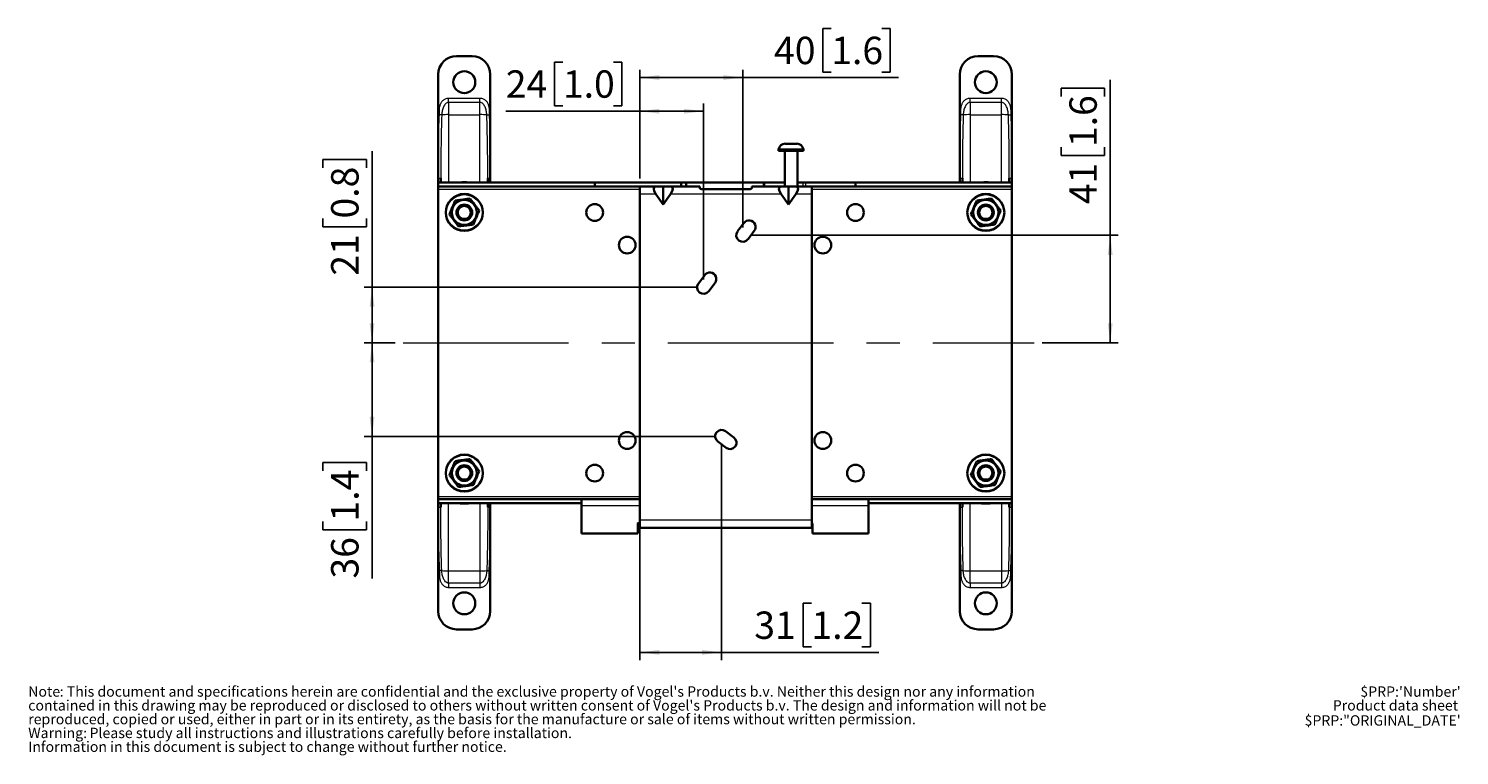
# Model space of a CAD drawing. Units: millimetres. Extents: x 2 to 200, y 14 to 259.
# Drawn here: x 15 to 198, y 14 to 107 of the extents above; entities that cross this region are included whole.
import ezdxf

# ---------------------------------------------------------------- set-up
doc = ezdxf.new("R2010")
doc.units = ezdxf.units.MM
doc.linetypes.add('CENTERX2', pattern=[20.32, 12.7, -2.54, 2.54, -2.54])
doc.layers.add('MAATENTEKST', color=7, linetype='Continuous')
doc.styles.add('SLDTEXTSTYLE0', font='TXT', dxfattribs={"width": 0.75})
doc.dimstyles.new('SLDDIMSTYLE0', dxfattribs={"dimtxt": 3.5, "dimasz": 2.5, "dimexe": 0, "dimexo": 0.0625, "dimgap": 0.875, "dimtad": 1, "dimdec": 0, "dimlfac": 3, "dimrnd": 1e-09, "dimzin": 12, "dimdsep": 46, "dimtxsty": 'SLDTEXTSTYLE0', "dimsah": 1, "dimcen": 0.09, "dimadec": 0, "dimazin": 3, "dimtfac": 1, "dimtofl": 0, "dimtmove": 0, "dimatfit": 3, "dimfxl": 0, "dimfrac": 2, "dimtolj": 1, "dimtzin": 12, "dimarcsym": 0})

# ---------------------------------------------------------------- blocks, each defined once
blk = doc.blocks.new('SW_NOTE_0')
at = {"color": 0, "linetype": 'Continuous', "lineweight": 0, "attachment_point": 1, "style": 'SLDTEXTSTYLE0'}
for s, insert, char_height in [(": This document and specifications herein are confidential and the exclusive property of Vogel's Products b.v. Neither this design nor any information", (4.02, 1.71), 1.32292), ("contained in this drawing may be reproduced or disclosed to others without written consent of Vogel's Products b.v. The design and information will not be", (0, -0.06), 1.32292), ('Note', (0, 1.71), 1.323), ('reproduced, copied or used, either in part or in its entirety, as the basis for the manufacture or sale of items without written permission.', (0, -1.82), 1.32292), ('Warning:', (0, -3.59), 1.323), ('Please study all instructions and illustrations carefully before installation.', (7.84, -3.59), 1.3229), ('Information in this document is subject to change without further notice.', (0, -5.35), 1.3229)]:
    blk.add_mtext(s, dxfattribs=dict(at, insert=insert, char_height=char_height))
blk = doc.blocks.new('_D_15')
at = {"layer": 'MAATENTEKST'}
for p, q in [((52.62, 89.02), (52.62, 90.09)), ((52.62, 90.09), (58.18, 90.09)), ((58.18, 90.09), (58.18, 89.02)), ((58.89, 73.76), (58.89, 91.16)), ((52.62, 82.56), (52.62, 81.49)), ((58.18, 81.49), (58.18, 82.56)), ((52.62, 81.49), (58.18, 81.49)), ((100.27, 73.76), (57.89, 73.76)), ((58.89, 66.66), (58.89, 73.76)), ((61.85, 66.66), (57.89, 66.66))]:
    blk.add_line(p, q, dxfattribs=at)
for points in [[(58.89, 73.76), (58.58, 71.26), (59.2, 71.26)], [(58.89, 66.66), (59.2, 69.16), (58.58, 69.16)]]:
    blk.add_solid(points, dxfattribs=at)
at = {"layer": 'MAATENTEKST', "char_height": 3.5, "attachment_point": 1, "rotation": 90, "style": 'SLDTEXTSTYLE0'}
for s, insert in [('0.8', (53.66, 82.56)), ('21', (53.66, 75.25))]:
    blk.add_mtext(s, dxfattribs=dict(at, insert=insert))
blk = doc.blocks.new('_D_16')
at = {"layer": 'MAATENTEKST'}
for p, q in [((61.85, 66.66), (57.89, 66.66)), ((58.89, 66.66), (58.89, 54.69)), ((102.58, 54.69), (57.89, 54.69)), ((58.89, 54.69), (58.89, 36.5)), ((52.62, 50.27), (52.62, 51.33)), ((52.62, 51.33), (58.18, 51.33)), ((58.18, 51.33), (58.18, 50.27)), ((52.62, 43.8), (52.62, 42.73)), ((52.62, 42.73), (58.18, 42.73)), ((58.18, 42.73), (58.18, 43.8))]:
    blk.add_line(p, q, dxfattribs=at)
for points in [[(58.89, 66.66), (58.58, 64.16), (59.2, 64.16)], [(58.89, 54.69), (59.2, 57.19), (58.58, 57.19)]]:
    blk.add_solid(points, dxfattribs=at)
at = {"layer": 'MAATENTEKST', "char_height": 3.5, "attachment_point": 1, "rotation": 90, "style": 'SLDTEXTSTYLE0'}
for s, insert in [('1.4', (53.66, 43.8)), ('36', (53.66, 36.5))]:
    blk.add_mtext(s, dxfattribs=dict(at, insert=insert))
blk = doc.blocks.new('_D_17')
at = {"layer": 'MAATENTEKST'}
for p, q in [((146.98, 98.16), (146.98, 99.23)), ((146.98, 99.23), (152.54, 99.23)), ((152.54, 99.23), (152.54, 98.16)), ((153.25, 80.41), (153.25, 100.3)), ((146.98, 91.7), (146.98, 90.63)), ((152.54, 90.63), (152.54, 91.7)), ((146.98, 90.63), (152.54, 90.63)), ((107.28, 80.41), (154.25, 80.41)), ((153.25, 66.66), (153.25, 80.41)), ((144.54, 66.66), (154.25, 66.66))]:
    blk.add_line(p, q, dxfattribs=at)
for points in [[(153.25, 80.41), (152.94, 77.91), (153.56, 77.91)], [(153.25, 66.66), (153.56, 69.16), (152.94, 69.16)]]:
    blk.add_solid(points, dxfattribs=at)
at = {"layer": 'MAATENTEKST', "char_height": 3.5, "attachment_point": 1, "rotation": 90, "style": 'SLDTEXTSTYLE0'}
for s, insert in [('1.6', (148.03, 91.7)), ('41', (148.03, 84.39))]:
    blk.add_mtext(s, dxfattribs=dict(at, insert=insert))
blk = doc.blocks.new('_D_18')
at = {"layer": 'MAATENTEKST'}
for p, q in [((103.58, 53.69), (103.58, 26.06)), ((93.11, 42.99), (93.11, 26.06)), ((115.06, 33.33), (113.99, 33.33)), ((113.99, 33.33), (113.99, 27.77)), ((121.52, 33.33), (122.59, 33.33)), ((122.59, 33.33), (122.59, 27.77)), ((113.99, 27.77), (115.06, 27.77)), ((122.59, 27.77), (121.52, 27.77)), ((93.11, 27.06), (103.58, 27.06)), ((103.58, 27.06), (123.66, 27.06))]:
    blk.add_line(p, q, dxfattribs=at)
for points in [[(93.11, 27.06), (95.61, 26.75), (95.61, 27.37)], [(103.58, 27.06), (101.08, 27.37), (101.08, 26.75)]]:
    blk.add_solid(points, dxfattribs=at)
at = {"layer": 'MAATENTEKST', "char_height": 3.5, "attachment_point": 1, "style": 'SLDTEXTSTYLE0'}
for s, insert in [('31', (107.75, 32.28)), ('1.2', (115.06, 32.28))]:
    blk.add_mtext(s, dxfattribs=dict(at, insert=insert))
blk = doc.blocks.new('_D_19')
at = {"layer": 'MAATENTEKST'}
for p, q in [((83.29, 102.55), (82.22, 102.55)), ((82.22, 102.55), (82.22, 96.99)), ((89.75, 102.55), (90.82, 102.55)), ((90.82, 102.55), (90.82, 96.99)), ((82.22, 96.99), (83.29, 96.99)), ((90.82, 96.99), (89.75, 96.99)), ((93.11, 87.66), (93.11, 97.28)), ((101.27, 74.76), (101.27, 97.28)), ((93.11, 96.28), (75.98, 96.28)), ((93.11, 96.28), (101.27, 96.28))]:
    blk.add_line(p, q, dxfattribs=at)
for points in [[(93.11, 96.28), (95.61, 95.97), (95.61, 96.59)], [(101.27, 96.28), (98.77, 96.59), (98.77, 95.97)]]:
    blk.add_solid(points, dxfattribs=at)
at = {"layer": 'MAATENTEKST', "char_height": 3.5, "attachment_point": 1, "style": 'SLDTEXTSTYLE0'}
for s, insert in [('24', (75.98, 101.51)), ('1.0', (83.29, 101.51))]:
    blk.add_mtext(s, dxfattribs=dict(at, insert=insert))
blk = doc.blocks.new('_D_20')
at = {"layer": 'MAATENTEKST'}
for p, q in [((117.59, 106.85), (116.52, 106.85)), ((116.52, 106.85), (116.52, 101.3)), ((124.05, 106.85), (125.12, 106.85)), ((125.12, 106.85), (125.12, 101.3)), ((93.11, 87.66), (93.11, 101.59)), ((106.28, 81.41), (106.28, 101.59)), ((116.52, 101.3), (117.59, 101.3)), ((125.12, 101.3), (124.05, 101.3)), ((93.11, 100.59), (106.28, 100.59)), ((106.28, 100.59), (126.18, 100.59))]:
    blk.add_line(p, q, dxfattribs=at)
for points in [[(93.11, 100.59), (95.61, 100.28), (95.61, 100.9)], [(106.28, 100.59), (103.78, 100.9), (103.78, 100.28)]]:
    blk.add_solid(points, dxfattribs=at)
at = {"layer": 'MAATENTEKST', "char_height": 3.5, "attachment_point": 1, "style": 'SLDTEXTSTYLE0'}
for s, insert in [('40', (110.28, 105.81)), ('1.6', (117.59, 105.81))]:
    blk.add_mtext(s, dxfattribs=dict(at, insert=insert))

msp = doc.modelspace()

# ---------------------------------------------------------------- linework, layer by layer
at = {"color": 7, "linetype": 'Continuous', "lineweight": 35}
for p, q in [((69.68, 103.33), (71.68, 103.33)), ((136.35, 103.33), (138.35, 103.33)), ((67.35, 87.7), (67.35, 100.99)), ((74.01, 100.99), (74.01, 87.7)), ((134.01, 87.7), (134.01, 100.99)), ((140.68, 100.99), (140.68, 87.7)), ((113.2, 92.13), (111.69, 92.13)), ((110.86, 91.4), (110.86, 91.23)), ((114.03, 91.4), (110.86, 91.4)), ((114.03, 91.23), (110.86, 91.23)), ((111.64, 91.23), (111.64, 86.66)), ((113.26, 86.66), (113.26, 91.23)), ((114.03, 91.23), (114.03, 91.4)), ((67.35, 87.16), (67.35, 87.7)), ((67.35, 86.66), (67.35, 87.16)), ((87.35, 87.16), (67.35, 87.16)), ((87.35, 86.66), (67.35, 86.66)), ((67.35, 86.66), (67.35, 86.33)), ((67.35, 86.33), (67.35, 46.99)), ((67.68, 87.16), (67.68, 87.7)), ((73.68, 87.7), (73.68, 87.16)), ((74.01, 87.7), (74.01, 87.16)), ((87.35, 86.66), (87.35, 87.16)), ((87.35, 87.16), (98.4, 87.16)), ((87.35, 86.66), (93.11, 86.66)), ((93.11, 86.66), (93.11, 85.66)), ((93.11, 86.66), (95.18, 86.66)), ((95.68, 86.66), (95.18, 86.66)), ((95.68, 86.66), (96.55, 86.66)), ((96.11, 84.34), (96.11, 86.66)), ((96.55, 86.66), (97.05, 86.66)), ((97.05, 86.66), (100.78, 86.66)), ((98.4, 86.66), (98.4, 87.16)), ((99.06, 87.16), (98.4, 87.16)), ((99.06, 86.66), (99.06, 87.16)), ((99.06, 87.16), (108.96, 87.16)), ((100.78, 86.52), (100.78, 86.66)), ((107.28, 86.33), (100.95, 86.33)), ((107.45, 86.52), (107.45, 86.66)), ((111.18, 86.66), (107.45, 86.66)), ((108.96, 86.66), (108.96, 87.16)), ((108.96, 87.16), (109.1, 87.16)), ((111.64, 87.16), (109.1, 87.16)), ((111.18, 86.66), (112.11, 86.66)), ((112.11, 84.34), (112.11, 86.66)), ((113.05, 86.66), (112.11, 86.66)), ((115.11, 86.66), (113.05, 86.66)), ((113.37, 87.16), (113.26, 87.16)), ((114, 87.16), (113.37, 87.16)), ((114, 87.16), (114.31, 87.16)), ((120.68, 87.16), (114.31, 87.16)), ((120.68, 86.66), (115.11, 86.66)), ((115.11, 86.66), (115.11, 85.66)), ((120.68, 86.66), (120.68, 87.16)), ((120.68, 87.16), (140.68, 87.16)), ((120.68, 86.66), (140.68, 86.66)), ((134.01, 87.16), (134.01, 87.7)), ((134.35, 87.16), (134.35, 87.7)), ((140.35, 87.7), (140.35, 87.16)), ((140.68, 87.7), (140.68, 87.16)), ((140.68, 86.66), (140.68, 87.16)), ((140.68, 86.66), (140.68, 86.33)), ((140.68, 86.33), (140.68, 46.99)), ((93.11, 85.66), (93.11, 43.99)), ((95.18, 85.66), (96.11, 84.34)), ((97.05, 85.66), (96.11, 84.34)), ((112.11, 84.34), (111.18, 85.66)), ((112.11, 84.34), (113.05, 85.66)), ((115.11, 85.66), (115.11, 43.99)), ((105.62, 80.92), (106.42, 81.98)), ((107.75, 80.98), (106.95, 79.91)), ((100.6, 74.26), (101.41, 75.32)), ((102.74, 74.32), (101.93, 73.26)), ((104.08, 55.36), (105.15, 54.56)), ((104.15, 53.23), (103.08, 54.03)), ((67.35, 46.99), (67.35, 46.66)), ((67.35, 46.16), (67.35, 46.66)), ((85.68, 46.66), (67.35, 46.66)), ((67.35, 46.16), (67.35, 45.62)), ((85.68, 46.16), (67.35, 46.16)), ((67.68, 45.62), (67.68, 46.16)), ((73.68, 46.16), (73.68, 45.62)), ((74.01, 45.62), (74.01, 46.16)), ((85.68, 45.83), (85.68, 46.66)), ((85.68, 46.66), (93.11, 46.66)), ((85.68, 45.83), (85.68, 42.26)), ((115.11, 46.66), (122.35, 46.66)), ((122.35, 45.83), (122.35, 46.66)), ((122.35, 46.66), (140.68, 46.66)), ((122.35, 46.16), (140.68, 46.16)), ((122.35, 45.83), (122.35, 42.26)), ((134.01, 46.16), (134.01, 45.62)), ((134.35, 45.62), (134.35, 46.16)), ((140.35, 46.16), (140.35, 45.62)), ((140.68, 46.99), (140.68, 46.66)), ((140.68, 46.16), (140.68, 46.66)), ((140.68, 45.62), (140.68, 46.16)), ((67.35, 45.62), (67.35, 32.33)), ((74.01, 32.33), (74.01, 45.62)), ((93.11, 43.99), (93.11, 42.99)), ((115.11, 43.99), (115.11, 42.99)), ((134.01, 45.62), (134.01, 32.33)), ((140.68, 32.33), (140.68, 45.62)), ((85.68, 42.26), (92.85, 42.26)), ((92.85, 43.53), (92.85, 42.26)), ((93.11, 43.59), (92.91, 43.59)), ((93.11, 42.99), (115.11, 42.99)), ((115.18, 43.53), (115.18, 42.26)), ((122.35, 42.26), (115.18, 42.26)), ((69.68, 29.99), (71.68, 29.99)), ((136.35, 29.99), (138.35, 29.99))]:
    msp.add_line(p, q, dxfattribs=at)
at = {"color": 8, "linetype": 'Continuous', "lineweight": 18}
for p, q in [((68.68, 97.96), (72.68, 97.96)), ((68.68, 97.41), (68.68, 95.84)), ((72.68, 97.41), (68.68, 97.41)), ((72.68, 95.84), (72.68, 97.41)), ((135.35, 97.96), (139.35, 97.96)), ((135.35, 97.41), (135.35, 95.84)), ((139.35, 97.41), (135.35, 97.41)), ((139.35, 95.84), (139.35, 97.41)), ((68.68, 95.84), (68.68, 87.16)), ((68.68, 95.84), (72.68, 95.84)), ((72.68, 87.16), (72.68, 95.84)), ((135.35, 95.84), (135.35, 87.16)), ((135.35, 95.84), (139.35, 95.84)), ((139.35, 87.16), (139.35, 95.84)), ((67.35, 86.33), (93.11, 86.33)), ((100.94, 86.33), (107.28, 86.33)), ((109.1, 86.66), (109.1, 87.16)), ((113.37, 86.66), (113.37, 87.16)), ((114, 86.66), (114, 87.16)), ((114.31, 87.16), (114.31, 86.66)), ((115.11, 86.33), (140.68, 86.33)), ((95.18, 85.66), (93.11, 85.66)), ((111.18, 85.66), (97.05, 85.66)), ((115.11, 85.66), (113.05, 85.66)), ((67.35, 46.99), (93.11, 46.99)), ((68.68, 37.48), (68.68, 46.16)), ((72.68, 46.16), (72.68, 37.48)), ((85.68, 45.83), (93.11, 45.83)), ((115.11, 46.99), (140.68, 46.99)), ((115.11, 45.83), (122.35, 45.83)), ((135.35, 37.48), (135.35, 46.16)), ((139.35, 46.16), (139.35, 37.48)), ((93.11, 43.99), (115.11, 43.99)), ((68.68, 37.48), (72.68, 37.48)), ((68.68, 35.92), (68.68, 37.48)), ((72.68, 37.48), (72.68, 35.92)), ((135.35, 37.48), (139.35, 37.48)), ((135.35, 35.92), (135.35, 37.48)), ((139.35, 37.48), (139.35, 35.92)), ((72.68, 35.92), (68.68, 35.92)), ((68.68, 35.36), (72.68, 35.36)), ((139.35, 35.92), (135.35, 35.92)), ((135.35, 35.36), (139.35, 35.36))]:
    msp.add_line(p, q, dxfattribs=at)
at = {"color": 7, "linetype": 'Continuous', "lineweight": 35}
for centre, radius in [((70.68, 99.99), 1.4), ((137.35, 99.99), 1.4), ((70.68, 83.33), 2.37), ((70.68, 83.33), 1.6), ((70.68, 83.33), 1.01), ((70.68, 83.33), 1), ((70.68, 83.33), 0.833), ((87.35, 83.33), 1.07), ((120.68, 83.33), 1.07), ((137.35, 83.33), 2.37), ((137.35, 83.33), 1.6), ((137.35, 83.33), 1.01), ((137.35, 83.33), 1), ((137.35, 83.33), 0.833), ((91.51, 79.16), 1.07), ((116.51, 79.16), 1.07), ((91.51, 54.16), 1.07), ((116.51, 54.16), 1.07), ((70.68, 49.99), 2.37), ((70.68, 49.99), 1.6), ((137.35, 49.99), 2.37), ((137.35, 49.99), 1.6), ((70.68, 49.99), 1.01), ((70.68, 49.99), 1), ((70.68, 49.99), 0.833), ((87.35, 49.99), 1.07), ((120.68, 49.99), 1.07), ((137.35, 49.99), 1.01), ((137.35, 49.99), 1), ((137.35, 49.99), 0.833), ((70.68, 33.33), 1.4), ((137.35, 33.33), 1.4)]:
    msp.add_circle(centre, radius, dxfattribs=at)
at = {"color": 8, "linetype": 'Continuous', "lineweight": 18}
for centre in [(70.68, 83.33), (137.35, 83.33), (70.68, 49.99), (137.35, 49.99)]:
    msp.add_circle(centre, 2.28, dxfattribs=at)
at = {"color": 7, "linetype": 'Continuous', "lineweight": 35}
for centre, radius, start, end in [((69.68, 100.99), 2.33, 90, 180), ((71.68, 100.99), 2.33, 0, 90), ((136.35, 100.99), 2.33, 90, 180), ((138.35, 100.99), 2.33, 0, 90), ((111.69, 91.3), 0.833, 90, 173.1079), ((113.2, 91.3), 0.833, 6.8921, 90), ((107.09, 81.48), 0.833, 323, 143), ((106.28, 80.41), 0.833, 143, 323), ((102.07, 74.82), 0.833, 323, 143), ((101.27, 73.76), 0.833, 143, 323), ((103.58, 54.69), 0.833, 53, 233), ((104.65, 53.89), 0.833, 233, 53), ((92.91, 43.53), 0.0667, 90, 180), ((115.11, 43.53), 0.0667, 0, 90), ((69.68, 32.33), 2.33, 180, 270), ((71.68, 32.33), 2.33, 270, 0), ((136.35, 32.33), 2.33, 180, 270), ((138.35, 32.33), 2.33, 270, 0)]:
    msp.add_arc(centre, radius, start, end, dxfattribs=at)
at = {"color": 8, "linetype": 'Continuous', "lineweight": 18}
for centre, start, end in [((68.58, 89.46), 89.0584, 97.0467), ((72.79, 89.46), 82.9533, 90.9416), ((135.24, 89.46), 89.0584, 97.0467), ((139.45, 89.46), 82.9533, 90.9416), ((68.58, 43.87), 262.9533, 270.9416), ((72.79, 43.87), 269.0584, 277.0467), ((135.24, 43.87), 262.9533, 270.9416), ((139.45, 43.87), 269.0584, 277.0467)]:
    msp.add_arc(centre, 6.39, start, end, dxfattribs=at)
at = {"color": 7, "linetype": 'Continuous', "lineweight": 35}
for centre, major_axis, start_param, end_param in [((95.89, 85.66), (0.924, -0.924), 2.748894, 4.31969), ((96.34, 85.66), (0.924, 0.924), 5.105088, 6.675884), ((111.89, 85.66), (0.924, -0.924), 2.748894, 4.31969), ((112.34, 85.66), (0.924, 0.924), 5.105088, 6.675884)]:
    msp.add_ellipse(centre, major_axis=major_axis, ratio=0.414214, start_param=start_param, end_param=end_param, dxfattribs=at)
at = {"color": 8, "linetype": 'Continuous', "lineweight": 18}
for points, knots in [([(67.5, 95.81), (67.5, 95.91), (67.5, 96.1), (67.5, 96.4), (67.51, 96.72), (67.56, 96.98), (67.63, 97.19), (67.71, 97.36), (67.81, 97.51), (67.93, 97.65), (68.09, 97.78), (68.27, 97.88), (68.47, 97.95), (68.61, 97.96), (68.68, 97.96)], [0, 0, 0, 0, 0.105379, 0.213438, 0.325348, 0.441866, 0.50517, 0.566554, 0.634295, 0.700086, 0.773545, 0.845632, 0.923203, 1, 1, 1, 1]), ([(68.68, 97.41), (68.65, 97.4), (68.58, 97.4), (68.44, 97.35), (68.21, 97.18), (68, 96.82), (67.84, 96.33), (67.81, 95.98), (67.79, 95.8)], [0, 0, 0, 0, 0.052064, 0.105792, 0.22481, 0.466845, 0.726263, 1, 1, 1, 1]), ([(72.68, 97.96), (72.75, 97.96), (72.9, 97.95), (73.1, 97.88), (73.28, 97.78), (73.47, 97.62), (73.62, 97.42), (73.72, 97.2), (73.78, 97.05), (73.81, 96.9), (73.84, 96.78), (73.85, 96.65), (73.86, 96.53), (73.86, 96.4), (73.86, 96.3), (73.86, 96.2), (73.86, 96.04), (73.86, 95.91), (73.87, 95.81)], [0, 0, 0, 0, 0.076929, 0.154661, 0.226672, 0.30029, 0.425431, 0.490578, 0.558774, 0.604103, 0.651459, 0.696327, 0.740093, 0.787952, 0.827644, 0.857985, 0.895325, 1, 1, 1, 1]), ([(73.57, 95.8), (73.55, 95.97), (73.52, 96.33), (73.36, 96.82), (73.15, 97.18), (72.93, 97.35), (72.79, 97.4), (72.72, 97.4), (72.68, 97.41)], [0, 0, 0, 0, 0.271979, 0.532234, 0.774853, 0.893996, 0.947814, 1, 1, 1, 1]), ([(134.16, 95.81), (134.16, 95.91), (134.17, 96.1), (134.16, 96.4), (134.18, 96.72), (134.23, 96.98), (134.3, 97.19), (134.38, 97.36), (134.47, 97.51), (134.6, 97.65), (134.75, 97.78), (134.93, 97.88), (135.13, 97.95), (135.28, 97.96), (135.35, 97.96)], [0, 0, 0, 0, 0.105379, 0.213438, 0.325348, 0.441866, 0.50517, 0.566554, 0.634295, 0.700086, 0.773545, 0.845632, 0.923203, 1, 1, 1, 1]), ([(135.35, 97.41), (135.31, 97.4), (135.24, 97.4), (135.1, 97.35), (134.88, 97.18), (134.67, 96.82), (134.5, 96.33), (134.47, 95.98), (134.46, 95.8)], [0, 0, 0, 0, 0.052064, 0.105792, 0.22481, 0.466845, 0.726263, 1, 1, 1, 1]), ([(139.35, 97.96), (139.42, 97.96), (139.56, 97.95), (139.76, 97.88), (139.94, 97.78), (140.14, 97.62), (140.29, 97.42), (140.39, 97.2), (140.44, 97.05), (140.48, 96.9), (140.5, 96.78), (140.52, 96.65), (140.52, 96.53), (140.53, 96.4), (140.53, 96.3), (140.53, 96.2), (140.53, 96.04), (140.53, 95.91), (140.53, 95.81)], [0, 0, 0, 0, 0.076929, 0.154661, 0.226672, 0.30029, 0.425431, 0.490578, 0.558774, 0.604103, 0.651459, 0.696327, 0.740093, 0.787952, 0.827644, 0.857985, 0.895325, 1, 1, 1, 1]), ([(140.24, 95.8), (140.22, 95.97), (140.19, 96.33), (140.03, 96.82), (139.82, 97.18), (139.59, 97.35), (139.45, 97.4), (139.38, 97.4), (139.35, 97.41)], [0, 0, 0, 0, 0.271979, 0.532234, 0.774853, 0.893996, 0.947814, 1, 1, 1, 1]), ([(67.35, 87.7), (67.35, 88.18), (67.35, 89.11), (67.36, 90.46), (67.38, 91.81), (67.4, 93.17), (67.44, 94.52), (67.48, 95.39), (67.5, 95.81)], [0, 0, 0, 0, 0.17667, 0.343259, 0.499772, 0.677928, 0.844666, 1, 1, 1, 1]), ([(67.79, 95.8), (67.78, 95.8), (67.74, 95.8), (67.67, 95.8), (67.59, 95.8), (67.53, 95.81), (67.5, 95.81)], [0, 0, 0, 0, 0.245246, 0.5, 0.754754, 1, 1, 1, 1]), ([(67.79, 95.8), (67.76, 94.54), (67.69, 91.85), (67.68, 89.15), (67.68, 87.7)], [0, 0, 0, 0, 0.463969, 1, 1, 1, 1]), ([(73.57, 95.8), (73.59, 95.8), (73.62, 95.8), (73.69, 95.8), (73.78, 95.8), (73.84, 95.81), (73.87, 95.81)], [0, 0, 0, 0, 0.245246, 0.5, 0.754754, 1, 1, 1, 1]), ([(73.68, 87.7), (73.68, 89.15), (73.67, 91.85), (73.6, 94.54), (73.57, 95.8)], [0, 0, 0, 0, 0.536031, 1, 1, 1, 1]), ([(73.87, 95.81), (73.88, 95.39), (73.92, 94.52), (73.96, 93.17), (73.99, 91.81), (74, 90.46), (74.01, 89.11), (74.01, 88.18), (74.01, 87.7)], [0, 0, 0, 0, 0.155285, 0.321975, 0.500087, 0.656629, 0.823266, 1, 1, 1, 1]), ([(134.01, 87.7), (134.01, 88.18), (134.02, 89.11), (134.03, 90.46), (134.04, 91.81), (134.07, 93.17), (134.11, 94.52), (134.15, 95.39), (134.16, 95.81)], [0, 0, 0, 0, 0.17667, 0.343259, 0.499772, 0.677928, 0.844666, 1, 1, 1, 1]), ([(134.46, 95.8), (134.44, 95.8), (134.41, 95.8), (134.34, 95.8), (134.25, 95.8), (134.19, 95.81), (134.16, 95.81)], [0, 0, 0, 0, 0.245246, 0.5, 0.754754, 1, 1, 1, 1]), ([(134.46, 95.8), (134.43, 94.54), (134.35, 91.85), (134.35, 89.15), (134.35, 87.7)], [0, 0, 0, 0, 0.463969, 1, 1, 1, 1]), ([(140.24, 95.8), (140.25, 95.8), (140.28, 95.8), (140.36, 95.8), (140.44, 95.8), (140.5, 95.81), (140.53, 95.81)], [0, 0, 0, 0, 0.245246, 0.5, 0.754754, 1, 1, 1, 1]), ([(140.35, 87.7), (140.35, 89.15), (140.34, 91.85), (140.27, 94.54), (140.24, 95.8)], [0, 0, 0, 0, 0.536031, 1, 1, 1, 1]), ([(140.53, 95.81), (140.55, 95.39), (140.59, 94.52), (140.62, 93.17), (140.65, 91.81), (140.67, 90.46), (140.68, 89.11), (140.68, 88.18), (140.68, 87.7)], [0, 0, 0, 0, 0.155285, 0.321975, 0.500087, 0.656629, 0.823266, 1, 1, 1, 1]), ([(67.35, 87.7), (67.39, 87.7), (67.45, 87.7), (67.53, 87.7), (67.59, 87.7), (67.63, 87.7), (67.67, 87.7), (67.68, 87.7), (67.68, 87.7)], [0, 0, 0, 0, 0.2394568, 0.3683607, 0.5, 0.6316393, 0.7605432, 1, 1, 1, 1]), ([(69.82, 87.16), (69.84, 87.17), (70.03, 87.24), (70.41, 87.29), (70.94, 87.29), (71.33, 87.24), (71.52, 87.17), (71.54, 87.16)], [0, 0, 0, 0, 0.042436, 0.342634, 0.651508, 0.958307, 1, 1, 1, 1]), ([(73.68, 87.7), (73.69, 87.7), (73.69, 87.7), (73.73, 87.7), (73.78, 87.7), (73.83, 87.7), (73.91, 87.7), (73.97, 87.7), (74.01, 87.7)], [0, 0, 0, 0, 0.239457, 0.368361, 0.5, 0.631639, 0.760543, 1, 1, 1, 1]), ([(134.01, 87.7), (134.06, 87.7), (134.12, 87.7), (134.2, 87.7), (134.25, 87.7), (134.29, 87.7), (134.34, 87.7), (134.34, 87.7), (134.35, 87.7)], [0, 0, 0, 0, 0.239457, 0.368361, 0.5, 0.631639, 0.760543, 1, 1, 1, 1]), ([(136.49, 87.16), (136.51, 87.17), (136.7, 87.24), (137.08, 87.29), (137.61, 87.29), (137.99, 87.24), (138.18, 87.17), (138.21, 87.16)], [0, 0, 0, 0, 0.042436, 0.342634, 0.651508, 0.958307, 1, 1, 1, 1]), ([(140.35, 87.7), (140.35, 87.7), (140.36, 87.7), (140.4, 87.7), (140.44, 87.7), (140.5, 87.7), (140.57, 87.7), (140.64, 87.7), (140.68, 87.7)], [0, 0, 0, 0, 0.239457, 0.368361, 0.5, 0.631639, 0.760543, 1, 1, 1, 1]), ([(69.82, 46.16), (69.84, 46.15), (70.03, 46.08), (70.41, 46.04), (70.95, 46.04), (71.33, 46.08), (71.52, 46.15), (71.54, 46.16)], [0, 0, 0, 0, 0.0424887, 0.3468489, 0.6512111, 0.9624844, 1, 1, 1, 1]), ([(136.49, 46.16), (136.51, 46.15), (136.7, 46.08), (137.08, 46.04), (137.61, 46.04), (138, 46.08), (138.19, 46.15), (138.21, 46.16)], [0, 0, 0, 0, 0.0424887, 0.3468489, 0.6512111, 0.9624844, 1, 1, 1, 1]), ([(67.35, 45.62), (67.39, 45.62), (67.45, 45.62), (67.53, 45.62), (67.59, 45.62), (67.63, 45.62), (67.67, 45.62), (67.68, 45.62), (67.68, 45.62)], [0, 0, 0, 0, 0.239457, 0.368361, 0.5, 0.631639, 0.760543, 1, 1, 1, 1]), ([(67.35, 45.62), (67.35, 45.14), (67.35, 44.22), (67.36, 42.87), (67.38, 41.51), (67.4, 40.16), (67.44, 38.8), (67.48, 37.93), (67.5, 37.51)], [0, 0, 0, 0, 0.17667, 0.343259, 0.499772, 0.677928, 0.844666, 1, 1, 1, 1]), ([(67.79, 37.53), (67.76, 38.78), (67.69, 41.48), (67.68, 44.18), (67.68, 45.62)], [0, 0, 0, 0, 0.463969, 1, 1, 1, 1]), ([(73.68, 45.62), (73.68, 44.18), (73.67, 41.48), (73.6, 38.78), (73.57, 37.53)], [0, 0, 0, 0, 0.536031, 1, 1, 1, 1]), ([(73.68, 45.62), (73.69, 45.62), (73.69, 45.62), (73.73, 45.62), (73.78, 45.62), (73.83, 45.62), (73.91, 45.62), (73.97, 45.62), (74.01, 45.62)], [0, 0, 0, 0, 0.239457, 0.368361, 0.5, 0.631639, 0.760543, 1, 1, 1, 1]), ([(73.87, 37.51), (73.88, 37.93), (73.92, 38.8), (73.96, 40.15), (73.99, 41.51), (74, 42.86), (74.01, 44.22), (74.01, 45.14), (74.01, 45.62)], [0, 0, 0, 0, 0.155285, 0.321975, 0.500087, 0.656629, 0.823266, 1, 1, 1, 1]), ([(134.01, 45.62), (134.06, 45.62), (134.12, 45.62), (134.2, 45.62), (134.25, 45.62), (134.29, 45.62), (134.34, 45.62), (134.34, 45.62), (134.35, 45.62)], [0, 0, 0, 0, 0.239457, 0.368361, 0.5, 0.631639, 0.760543, 1, 1, 1, 1]), ([(134.01, 45.62), (134.01, 45.14), (134.02, 44.22), (134.03, 42.87), (134.04, 41.51), (134.07, 40.16), (134.11, 38.8), (134.15, 37.93), (134.16, 37.51)], [0, 0, 0, 0, 0.17667, 0.343259, 0.499772, 0.677928, 0.844666, 1, 1, 1, 1]), ([(134.46, 37.53), (134.43, 38.78), (134.35, 41.48), (134.35, 44.18), (134.35, 45.62)], [0, 0, 0, 0, 0.463969, 1, 1, 1, 1]), ([(140.35, 45.62), (140.35, 44.18), (140.34, 41.48), (140.27, 38.78), (140.24, 37.53)], [0, 0, 0, 0, 0.536031, 1, 1, 1, 1]), ([(140.35, 45.62), (140.35, 45.62), (140.36, 45.62), (140.4, 45.62), (140.44, 45.62), (140.5, 45.62), (140.57, 45.62), (140.64, 45.62), (140.68, 45.62)], [0, 0, 0, 0, 0.239457, 0.368361, 0.5, 0.631639, 0.760543, 1, 1, 1, 1]), ([(140.53, 37.51), (140.55, 37.93), (140.59, 38.8), (140.62, 40.15), (140.65, 41.51), (140.67, 42.86), (140.68, 44.22), (140.68, 45.14), (140.68, 45.62)], [0, 0, 0, 0, 0.155285, 0.321975, 0.500087, 0.656629, 0.823266, 1, 1, 1, 1]), ([(67.79, 37.53), (67.78, 37.53), (67.74, 37.53), (67.67, 37.52), (67.59, 37.52), (67.53, 37.52), (67.5, 37.51)], [0, 0, 0, 0, 0.245246, 0.5, 0.754754, 1, 1, 1, 1]), ([(67.5, 37.51), (67.5, 37.42), (67.5, 37.22), (67.5, 36.92), (67.51, 36.61), (67.56, 36.34), (67.63, 36.13), (67.71, 35.97), (67.81, 35.81), (67.93, 35.67), (68.09, 35.54), (68.27, 35.44), (68.47, 35.37), (68.61, 35.36), (68.68, 35.36)], [0, 0, 0, 0, 0.105379, 0.213438, 0.325348, 0.441866, 0.50517, 0.566554, 0.634295, 0.700086, 0.773545, 0.845632, 0.923203, 1, 1, 1, 1]), ([(68.68, 35.92), (68.65, 35.92), (68.58, 35.92), (68.44, 35.98), (68.21, 36.14), (68, 36.5), (67.84, 36.99), (67.81, 37.35), (67.79, 37.53)], [0, 0, 0, 0, 0.052064, 0.105792, 0.22481, 0.466845, 0.726263, 1, 1, 1, 1]), ([(73.57, 37.53), (73.55, 37.35), (73.52, 37), (73.36, 36.51), (73.15, 36.14), (72.93, 35.98), (72.79, 35.92), (72.72, 35.92), (72.68, 35.92)], [0, 0, 0, 0, 0.271979, 0.532234, 0.774853, 0.893996, 0.947814, 1, 1, 1, 1]), ([(72.68, 35.36), (72.75, 35.36), (72.9, 35.37), (73.1, 35.44), (73.28, 35.54), (73.47, 35.7), (73.62, 35.9), (73.72, 36.12), (73.78, 36.27), (73.81, 36.42), (73.84, 36.55), (73.85, 36.67), (73.86, 36.8), (73.86, 36.92), (73.86, 37.03), (73.86, 37.13), (73.86, 37.29), (73.86, 37.42), (73.87, 37.51)], [0, 0, 0, 0, 0.076929, 0.154661, 0.226672, 0.30029, 0.425431, 0.490578, 0.558774, 0.604103, 0.651459, 0.696327, 0.740093, 0.787952, 0.827644, 0.857985, 0.895325, 1, 1, 1, 1]), ([(73.57, 37.53), (73.59, 37.53), (73.62, 37.53), (73.69, 37.52), (73.78, 37.52), (73.84, 37.52), (73.87, 37.51)], [0, 0, 0, 0, 0.245246, 0.5, 0.754754, 1, 1, 1, 1]), ([(134.46, 37.53), (134.44, 37.53), (134.41, 37.53), (134.34, 37.52), (134.25, 37.52), (134.19, 37.52), (134.16, 37.51)], [0, 0, 0, 0, 0.245246, 0.5, 0.754754, 1, 1, 1, 1]), ([(134.16, 37.51), (134.16, 37.42), (134.17, 37.22), (134.16, 36.92), (134.18, 36.61), (134.23, 36.34), (134.3, 36.13), (134.38, 35.97), (134.47, 35.81), (134.6, 35.67), (134.75, 35.54), (134.93, 35.44), (135.13, 35.37), (135.28, 35.36), (135.35, 35.36)], [0, 0, 0, 0, 0.105379, 0.213438, 0.325348, 0.441866, 0.50517, 0.566554, 0.634295, 0.700086, 0.773545, 0.845632, 0.923203, 1, 1, 1, 1]), ([(135.35, 35.92), (135.31, 35.92), (135.24, 35.92), (135.1, 35.98), (134.88, 36.14), (134.67, 36.5), (134.5, 36.99), (134.47, 37.35), (134.46, 37.53)], [0, 0, 0, 0, 0.052064, 0.105792, 0.22481, 0.466845, 0.726263, 1, 1, 1, 1]), ([(140.24, 37.53), (140.22, 37.35), (140.19, 37), (140.03, 36.51), (139.82, 36.14), (139.59, 35.98), (139.45, 35.92), (139.38, 35.92), (139.35, 35.92)], [0, 0, 0, 0, 0.271979, 0.532234, 0.774853, 0.893996, 0.947814, 1, 1, 1, 1]), ([(139.35, 35.36), (139.42, 35.36), (139.56, 35.37), (139.76, 35.44), (139.94, 35.54), (140.14, 35.7), (140.29, 35.9), (140.39, 36.12), (140.44, 36.27), (140.48, 36.42), (140.5, 36.55), (140.52, 36.67), (140.52, 36.8), (140.53, 36.92), (140.53, 37.03), (140.53, 37.13), (140.53, 37.29), (140.53, 37.42), (140.53, 37.51)], [0, 0, 0, 0, 0.076929, 0.154661, 0.226672, 0.30029, 0.425431, 0.490578, 0.558774, 0.604103, 0.651459, 0.696327, 0.740093, 0.787952, 0.827644, 0.857985, 0.895325, 1, 1, 1, 1]), ([(140.24, 37.53), (140.25, 37.53), (140.28, 37.53), (140.36, 37.52), (140.44, 37.52), (140.5, 37.52), (140.53, 37.51)], [0, 0, 0, 0, 0.245246, 0.5, 0.754754, 1, 1, 1, 1])]:
    msp.add_open_spline(points, degree=3, knots=knots, dxfattribs=at)
for points in [[(68.68, 97.41), (68.68, 97.49), (68.68, 97.67), (68.68, 97.86), (68.68, 97.96)], [(72.68, 97.41), (72.68, 97.49), (72.68, 97.67), (72.68, 97.86), (72.68, 97.96)], [(135.35, 97.41), (135.35, 97.49), (135.35, 97.67), (135.35, 97.86), (135.35, 97.96)], [(139.35, 97.41), (139.35, 97.49), (139.35, 97.67), (139.35, 97.86), (139.35, 97.96)], [(68.68, 35.92), (68.68, 35.83), (68.68, 35.66), (68.68, 35.46), (68.68, 35.36)], [(72.68, 35.92), (72.68, 35.83), (72.68, 35.66), (72.68, 35.46), (72.68, 35.36)], [(135.35, 35.92), (135.35, 35.83), (135.35, 35.66), (135.35, 35.46), (135.35, 35.36)], [(139.35, 35.92), (139.35, 35.83), (139.35, 35.66), (139.35, 35.46), (139.35, 35.36)]]:
    msp.add_open_spline(points, degree=3, dxfattribs=at)
at = {"color": 7, "linetype": 'Continuous', "lineweight": 35}
for points, knots in [([(100.95, 86.33), (100.92, 86.34), (100.87, 86.36), (100.83, 86.38), (100.8, 86.41), (100.79, 86.46), (100.78, 86.5), (100.78, 86.52)], [0, 0, 0, 0, 0.278396, 0.387434, 0.481075, 0.686936, 1, 1, 1, 1]), ([(107.28, 86.33), (107.31, 86.34), (107.35, 86.36), (107.4, 86.38), (107.42, 86.41), (107.44, 86.46), (107.44, 86.5), (107.45, 86.52)], [0, 0, 0, 0, 0.278396, 0.387434, 0.481075, 0.686936, 1, 1, 1, 1]), ([(69.51, 84.86), (69.42, 84.64), (69.27, 84.28), (69.05, 83.76), (68.9, 83.38), (68.8, 83.15), (68.77, 83.08)], [0, 0, 0, 0, 0.363893, 0.613131, 0.869089, 1, 1, 1, 1]), ([(71.42, 85.11), (71.25, 85.08), (70.92, 85.04), (70.42, 84.97), (69.95, 84.91), (69.66, 84.87), (69.51, 84.86)], [0, 0, 0, 0, 0.264599, 0.534935, 0.765337, 1, 1, 1, 1]), ([(71.42, 85.11), (71.52, 84.97), (71.73, 84.71), (72.03, 84.31), (72.32, 83.93), (72.5, 83.7), (72.59, 83.58)], [0, 0, 0, 0, 0.264599, 0.534935, 0.765337, 1, 1, 1, 1]), ([(136.18, 84.86), (136.09, 84.64), (135.94, 84.28), (135.72, 83.76), (135.56, 83.38), (135.47, 83.15), (135.44, 83.08)], [0, 0, 0, 0, 0.363893, 0.613131, 0.869089, 1, 1, 1, 1]), ([(138.08, 85.11), (137.92, 85.08), (137.58, 85.04), (137.09, 84.97), (136.61, 84.91), (136.32, 84.87), (136.18, 84.86)], [0, 0, 0, 0, 0.264599, 0.534935, 0.765337, 1, 1, 1, 1]), ([(138.08, 85.11), (138.19, 84.97), (138.39, 84.71), (138.7, 84.31), (138.99, 83.93), (139.17, 83.7), (139.26, 83.58)], [0, 0, 0, 0, 0.264599, 0.534935, 0.765337, 1, 1, 1, 1]), ([(69.94, 81.55), (69.84, 81.68), (69.64, 81.95), (69.33, 82.35), (69.04, 82.73), (68.86, 82.96), (68.77, 83.08)], [0, 0, 0, 0, 0.264599, 0.534935, 0.765337, 1, 1, 1, 1]), ([(72.59, 83.58), (72.5, 83.37), (72.35, 83.01), (72.13, 82.48), (71.98, 82.1), (71.88, 81.88), (71.85, 81.8)], [0, 0, 0, 0, 0.363893, 0.613131, 0.869089, 1, 1, 1, 1]), ([(136.61, 81.55), (136.51, 81.68), (136.3, 81.95), (136, 82.35), (135.71, 82.73), (135.53, 82.96), (135.44, 83.08)], [0, 0, 0, 0, 0.264599, 0.534935, 0.765337, 1, 1, 1, 1]), ([(139.26, 83.58), (139.17, 83.37), (139.02, 83.01), (138.8, 82.48), (138.64, 82.1), (138.55, 81.88), (138.52, 81.8)], [0, 0, 0, 0, 0.363893, 0.613131, 0.869089, 1, 1, 1, 1]), ([(69.94, 81.55), (70.11, 81.57), (70.44, 81.62), (70.94, 81.68), (71.41, 81.74), (71.71, 81.78), (71.85, 81.8)], [0, 0, 0, 0, 0.264599, 0.534935, 0.765337, 1, 1, 1, 1]), ([(136.61, 81.55), (136.78, 81.57), (137.11, 81.62), (137.61, 81.68), (138.08, 81.74), (138.37, 81.78), (138.52, 81.8)], [0, 0, 0, 0, 0.264599, 0.534935, 0.765337, 1, 1, 1, 1]), ([(69.51, 51.52), (69.42, 51.31), (69.27, 50.95), (69.05, 50.42), (68.9, 50.04), (68.8, 49.82), (68.77, 49.74)], [0, 0, 0, 0, 0.3638935, 0.6131308, 0.8690885, 1, 1, 1, 1]), ([(71.42, 51.77), (71.25, 51.75), (70.92, 51.71), (70.42, 51.64), (69.95, 51.58), (69.66, 51.54), (69.51, 51.52)], [0, 0, 0, 0, 0.2645989, 0.5349351, 0.7653366, 1, 1, 1, 1]), ([(71.42, 51.77), (71.52, 51.64), (71.73, 51.37), (72.03, 50.97), (72.32, 50.6), (72.5, 50.36), (72.59, 50.25)], [0, 0, 0, 0, 0.264599, 0.534935, 0.765337, 1, 1, 1, 1]), ([(136.18, 51.52), (136.09, 51.31), (135.94, 50.95), (135.72, 50.42), (135.56, 50.04), (135.47, 49.82), (135.44, 49.74)], [0, 0, 0, 0, 0.363893, 0.613131, 0.869089, 1, 1, 1, 1]), ([(138.08, 51.77), (137.92, 51.75), (137.58, 51.71), (137.09, 51.64), (136.61, 51.58), (136.32, 51.54), (136.18, 51.52)], [0, 0, 0, 0, 0.264599, 0.534935, 0.765337, 1, 1, 1, 1]), ([(138.08, 51.77), (138.19, 51.64), (138.39, 51.37), (138.7, 50.97), (138.99, 50.6), (139.17, 50.36), (139.26, 50.25)], [0, 0, 0, 0, 0.264599, 0.534935, 0.765337, 1, 1, 1, 1]), ([(69.94, 48.22), (69.84, 48.35), (69.64, 48.62), (69.33, 49.01), (69.04, 49.39), (68.86, 49.63), (68.77, 49.74)], [0, 0, 0, 0, 0.264599, 0.534935, 0.765337, 1, 1, 1, 1]), ([(72.59, 50.25), (72.5, 50.03), (72.35, 49.67), (72.13, 49.15), (71.98, 48.77), (71.88, 48.54), (71.85, 48.47)], [0, 0, 0, 0, 0.363893, 0.613131, 0.869089, 1, 1, 1, 1]), ([(136.61, 48.22), (136.51, 48.35), (136.3, 48.62), (136, 49.01), (135.71, 49.39), (135.53, 49.63), (135.44, 49.74)], [0, 0, 0, 0, 0.264599, 0.534935, 0.765337, 1, 1, 1, 1]), ([(139.26, 50.25), (139.17, 50.03), (139.02, 49.67), (138.8, 49.15), (138.64, 48.77), (138.55, 48.54), (138.52, 48.47)], [0, 0, 0, 0, 0.363893, 0.613131, 0.869089, 1, 1, 1, 1]), ([(69.94, 48.22), (70.11, 48.24), (70.44, 48.28), (70.94, 48.35), (71.41, 48.41), (71.71, 48.45), (71.85, 48.47)], [0, 0, 0, 0, 0.264599, 0.534935, 0.765337, 1, 1, 1, 1]), ([(136.61, 48.22), (136.78, 48.24), (137.11, 48.28), (137.61, 48.35), (138.08, 48.41), (138.37, 48.45), (138.52, 48.47)], [0, 0, 0, 0, 0.264599, 0.534935, 0.765337, 1, 1, 1, 1])]:
    msp.add_open_spline(points, degree=3, knots=knots, dxfattribs=at)
at = {"layer": 'MAATENTEKST', "linetype": 'CENTERX2', "lineweight": 18, "ltscale": 1.666667}
msp.add_line((62.85, 66.66), (143.54, 66.66), dxfattribs=at)

# ---------------------------------------------------------------- block references
at = {"color": 7, "linetype": 'Continuous', "lineweight": 0}
msp.add_blockref('SW_NOTE_0', (14.94, 21), dxfattribs=at)

# ---------------------------------------------------------------- texts
at = {"color": 7, "linetype": 'Continuous', "lineweight": 0, "insert": (198.05, 22.7), "char_height": 1.3229, "attachment_point": 3, "style": 'SLDTEXTSTYLE0'}
msp.add_mtext("$PRP:'Number'", dxfattribs=at)
at = {"layer": 'MAATENTEKST', "color": 7, "char_height": 1.3229, "style": 'SLDTEXTSTYLE0'}
for s, insert, attachment_point in [('Product data sheet', (181.7, 20.94), 1), ('$PRP:"ORIGINAL_DATE\'', (198.05, 19.01), 3)]:
    msp.add_mtext(s, dxfattribs=dict(at, insert=insert, attachment_point=attachment_point))

# ---------------------------------------------------------------- dimensions: what is measured, and where the dimension line sits
at = {"layer": 'MAATENTEKST'}
for base, p1, p2, picture, middle in [((106.28, 100.59), (93.11, 86.66), (106.28, 80.41), '_D_20', (118.23, 100.59)), ((101.27, 96.28), (93.11, 86.66), (101.27, 73.76), '_D_19', (83.93, 96.28)), ((103.58, 27.06), (93.11, 43.99), (103.58, 54.69), '_D_18', (115.71, 27.06))]:
    dim = msp.add_linear_dim(base=base, p1=p1, p2=p2, dimstyle='SLDDIMSTYLE0', dxfattribs=at)
    dim.commit()
    dim.dimension.update_dxf_attribs({"geometry": picture, "text_midpoint": middle, "dimtype": 160})
for base, p1, p2, picture, middle in [((153.25, 80.41), (143.54, 66.66), (106.28, 80.41), '_D_17', (153.25, 92.35)), ((58.89, 73.76), (62.85, 66.66), (101.27, 73.76), '_D_15', (58.89, 83.21)), ((58.89, 54.69), (62.85, 66.66), (103.58, 54.69), '_D_16', (58.89, 44.45))]:
    dim = msp.add_linear_dim(base=base, p1=p1, p2=p2, angle=90, dimstyle='SLDDIMSTYLE0', dxfattribs=at)
    dim.commit()
    dim.dimension.update_dxf_attribs({"geometry": picture, "text_midpoint": middle, "dimtype": 160})

doc.saveas('drawing.dxf')
